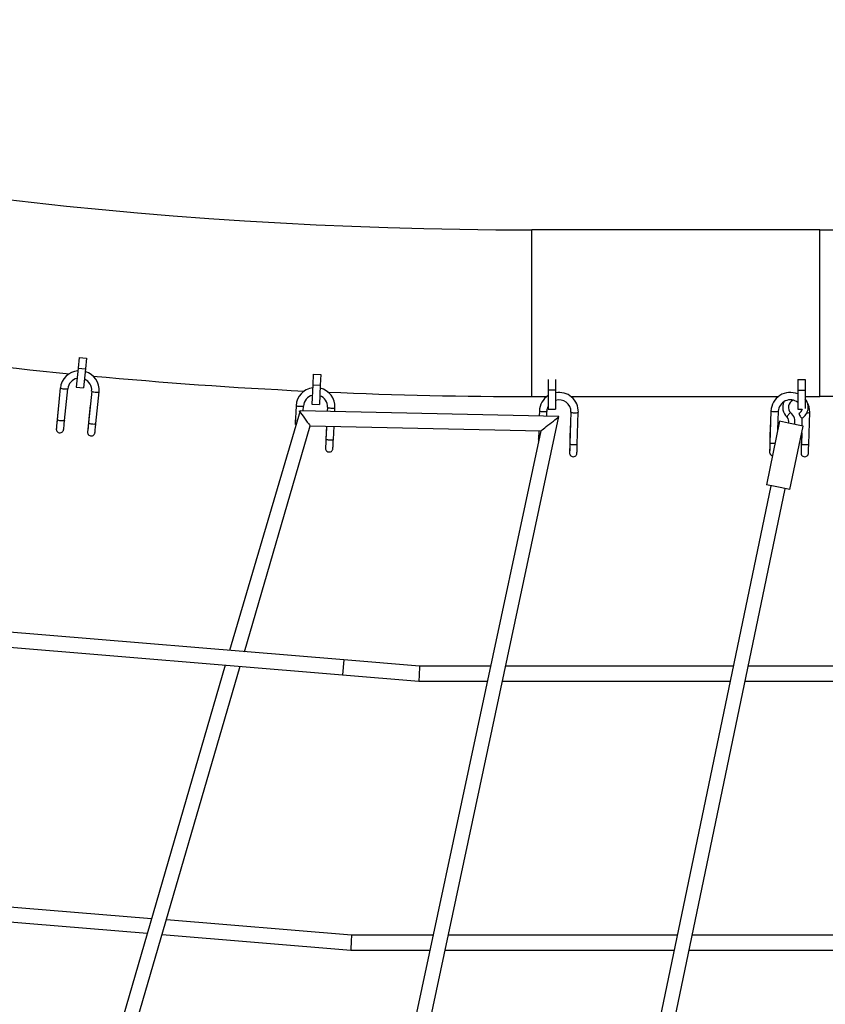
# Model space of a CAD drawing. Units: millimetres. Extents: x 14679 to 44046, y 12877 to 35587.
# Drawn here: x 29060 to 29930, y 22120 to 23184 of the extents above; entities that cross this region are included whole.
import ezdxf

# ---------------------------------------------------------------- set-up
doc = ezdxf.new("R2010")
doc.units = ezdxf.units.MM
doc.header["$LTSCALE"] = 250
doc.header["$PDSIZE"] = -1
doc.linetypes.add('SLD-Сплошная', pattern=[0])
doc.layers.add('ПРИМЕЧАНИЯ', color=7, linetype='SLD-Сплошная')
doc.styles.add('SLDTEXTSTYLE3', font='isocpeui.ttf')
doc.dimstyles.new('SLDDIMSTYLE0', dxfattribs={"dimtxt": 750, "dimasz": 750, "dimexe": 0, "dimexo": 0.0625, "dimgap": 187.5, "dimtad": 2, "dimdec": 0, "dimrnd": 1e-09, "dimzin": 12, "dimdsep": 46, "dimtxsty": 'SLDTEXTSTYLE3', "dimsah": 1, "dimcen": 0.09, "dimadec": 0, "dimazin": 3, "dimtfac": 1, "dimtdec": 3, "dimtofl": 0, "dimtmove": 0, "dimatfit": 3, "dimfxl": 1, "dimfrac": 2, "dimtolj": 1, "dimtzin": 12, "dimarcsym": 0})

# ---------------------------------------------------------------- blocks, each defined once
blk = doc.blocks.new('_D_10')
at = {"layer": 'Defpoints', "color": 0, "transparency": 16777216}
for p in [(17079.3, 31096.9), (39103.4, 20866.9), (39103.4, 14534)]:
    blk.add_point(p, dxfattribs=at)
at = {"layer": 'ПРИМЕЧАНИЯ', "color": 0, "lineweight": -2, "transparency": 16777216}
for p, q in [((17079.3, 31096.8), (17079.3, 14534)), ((39103.4, 20866.8), (39103.4, 14534)), ((17829.3, 14534), (38353.4, 14534))]:
    blk.add_line(p, q, dxfattribs=at)
at = {"layer": 'ПРИМЕЧАНИЯ', "color": 0, "transparency": 16777216}
for points in [[(17829.3, 14659), (17829.3, 14409), (17079.3, 14534)], [(38353.4, 14659), (38353.4, 14409), (39103.4, 14534)]]:
    blk.add_solid(points, dxfattribs=at)
at = {"layer": 'ПРИМЕЧАНИЯ', "color": 0, "transparency": 16777216, "insert": (28035.3, 15471.5), "char_height": 750, "attachment_point": 2, "style": 'SLDTEXTSTYLE3'}
blk.add_mtext('\\A1;22024', dxfattribs=at)
blk = doc.blocks.new('_D_11')
at = {"layer": 'Defpoints', "color": 0, "transparency": 16777216}
for p in [(19169.3, 35586.9), (30235.8, 16376.9), (43920.6, 16376.9)]:
    blk.add_point(p, dxfattribs=at)
at = {"layer": 'ПРИМЕЧАНИЯ', "color": 0, "lineweight": -2, "transparency": 16777216}
for p, q in [((19169.4, 35586.9), (43920.6, 35586.9)), ((43920.6, 34836.9), (43920.6, 17126.9)), ((30235.9, 16376.9), (43920.6, 16376.9))]:
    blk.add_line(p, q, dxfattribs=at)
at = {"layer": 'ПРИМЕЧАНИЯ', "color": 0, "transparency": 16777216}
for points in [[(43795.6, 34836.9), (44045.6, 34836.9), (43920.6, 35586.9)], [(43795.6, 17126.9), (44045.6, 17126.9), (43920.6, 16376.9)]]:
    blk.add_solid(points, dxfattribs=at)
at = {"layer": 'ПРИМЕЧАНИЯ', "color": 0, "transparency": 16777216, "insert": (42983.1, 25803.4), "char_height": 750, "attachment_point": 2, "rotation": 90, "style": 'SLDTEXTSTYLE3'}
blk.add_mtext('\\A1;19210', dxfattribs=at)
blk = doc.blocks.new('_D_12')
at = {"layer": 'Defpoints', "color": 0, "transparency": 16777216}
for p in [(14679.3, 31096.9), (40603.4, 20866.9), (14679.3, 13001.8)]:
    blk.add_point(p, dxfattribs=at)
at = {"layer": 'ПРИМЕЧАНИЯ', "color": 0, "lineweight": -2, "transparency": 16777216}
for p, q in [((14679.3, 31096.8), (14679.3, 13001.8)), ((40603.4, 20866.8), (40603.4, 13001.8)), ((39853.4, 13001.8), (15429.3, 13001.8))]:
    blk.add_line(p, q, dxfattribs=at)
at = {"layer": 'ПРИМЕЧАНИЯ', "color": 0, "transparency": 16777216}
for points in [[(15429.3, 13126.8), (15429.3, 12876.8), (14679.3, 13001.8)], [(39853.4, 13126.8), (39853.4, 12876.8), (40603.4, 13001.8)]]:
    blk.add_solid(points, dxfattribs=at)
at = {"layer": 'ПРИМЕЧАНИЯ', "color": 0, "transparency": 16777216, "insert": (27682, 13939.3), "char_height": 750, "attachment_point": 2, "style": 'SLDTEXTSTYLE3'}
blk.add_mtext('\\A1;25924', dxfattribs=at)
blk = doc.blocks.new('_D_15')
at = {"layer": 'Defpoints', "color": 0, "transparency": 16777216}
for p in [(19169.3, 33186.9), (27227.7, 18776.9), (42034.8, 18776.9)]:
    blk.add_point(p, dxfattribs=at)
at = {"layer": 'ПРИМЕЧАНИЯ', "color": 0, "lineweight": -2, "transparency": 16777216}
for p, q in [((19169.4, 33186.9), (42034.8, 33186.9)), ((42034.8, 32436.9), (42034.8, 19526.9)), ((27227.7, 18776.9), (42034.8, 18776.9))]:
    blk.add_line(p, q, dxfattribs=at)
at = {"layer": 'ПРИМЕЧАНИЯ', "color": 0, "transparency": 16777216}
for points in [[(41909.8, 32436.9), (42159.8, 32436.9), (42034.8, 33186.9)], [(41909.8, 19526.9), (42159.8, 19526.9), (42034.8, 18776.9)]]:
    blk.add_solid(points, dxfattribs=at)
at = {"layer": 'ПРИМЕЧАНИЯ', "color": 0, "transparency": 16777216, "insert": (41097.3, 25910.9), "char_height": 750, "attachment_point": 2, "rotation": 90, "style": 'SLDTEXTSTYLE3'}
blk.add_mtext('\\A1;14410', dxfattribs=at)

msp = doc.modelspace()

# ---------------------------------------------------------------- linework, layer by layer
at = {"linetype": 'SLD-Сплошная', "lineweight": 25}
for p, q in [((29924.6, 22956.9), (29613.5, 22956.9)), ((29613.5, 22776.9), (29613.5, 22956.9)), ((29924.6, 22776.9), (29924.6, 22956.9)), ((29924.6, 22956.9), (29940.4, 22956.9)), ((29924.6, 22776.9), (29924.6, 22956.9)), ((29124.5, 22819), (29123.4, 22807.6)), ((29124.5, 22819), (29132.5, 22818.2)), ((29132.5, 22818.2), (29131.4, 22806.9)), ((29123.4, 22807.6), (29121.4, 22787.1)), ((29123.4, 22807.6), (29131.4, 22806.9)), ((29131.4, 22806.9), (29129.4, 22786.3)), ((29377.4, 22800.9), (29376.9, 22789.5)), ((29377.4, 22800.9), (29385.4, 22800.5)), ((29385.4, 22800.5), (29384.9, 22789.1)), ((29376.9, 22789.5), (29376, 22768.8)), ((29376.9, 22789.5), (29384.9, 22789.1)), ((29384.9, 22789.1), (29384, 22768.4)), ((29630.9, 22795.4), (29631, 22784)), ((29638.9, 22795.4), (29639, 22784)), ((29900.6, 22795.4), (29908.6, 22795.4)), ((29900.6, 22795.4), (29900.6, 22783.9)), ((29908.6, 22795.4), (29908.6, 22783.9)), ((29104.2, 22786.1), (29100.8, 22751.8)), ((29108.8, 22751), (29112.2, 22785.3)), ((29121.4, 22787.1), (29129.4, 22786.3)), ((29138.1, 22782.7), (29134.6, 22748.5)), ((29142.6, 22747.7), (29146, 22781.9)), ((29631, 22784), (29639, 22784)), ((29631, 22784), (29631.1, 22763.3)), ((29639, 22784), (29639.1, 22763.3)), ((29900.6, 22783.9), (29908.6, 22783.9)), ((29900.6, 22783.9), (29900.6, 22763.3)), ((29908.6, 22783.9), (29908.6, 22764.1)), ((29102.7, 22770.9), (29101.2, 22756.2)), ((29376, 22768.8), (29384, 22768.4)), ((29613.5, 22776.9), (29629.8, 22776.9)), ((29655.6, 22776.9), (29879.8, 22776.9)), ((29908.6, 22776.9), (29924.6, 22776.9)), ((29940.2, 22776.9), (29924.6, 22776.9)), ((29136.5, 22767.5), (29135.1, 22752.8)), ((29136.5, 22767.5), (29136.5, 22767.6)), ((29363.1, 22761.5), (29286.8, 22502.6)), ((29358.8, 22767), (29357.8, 22746.8)), ((29642.7, 22755.3), (29363.1, 22761.5)), ((29366.5, 22761.4), (29366.8, 22766.6)), ((29392.8, 22765.3), (29392.5, 22760.8)), ((29400.5, 22760.6), (29400.8, 22764.9)), ((29621.7, 22761.2), (29621.5, 22755.8)), ((29629.5, 22755.6), (29629.7, 22761)), ((29631.1, 22763.3), (29639.1, 22763.3)), ((29655.6, 22760.2), (29654.5, 22725.8)), ((29662.5, 22725.5), (29663.6, 22759.9)), ((29871.7, 22761.2), (29870.6, 22726.8)), ((29879, 22740.9), (29879.7, 22761)), ((29900.6, 22763.3), (29905.5, 22763.3)), ((29905.5, 22763.3), (29905.4, 22763)), ((29912.5, 22725.5), (29913.6, 22759.9)), ((29101.2, 22756.1), (29101.2, 22756.2)), ((29135.1, 22752.8), (29135.1, 22752.8)), ((29358, 22751.7), (29357.8, 22746.8)), ((29461, 21903.5), (29642.7, 22755.3)), ((29880.9, 22750.2), (29866.7, 22681.6)), ((29890.6, 22748.2), (29880.9, 22750.2)), ((29906.4, 22744.9), (29890.6, 22748.2)), ((29905.1, 22753.5), (29905.2, 22753.5)), ((29905.2, 22753.5), (29905.2, 22745.1)), ((29303, 22501.2), (29374, 22745.2)), ((29374, 22745.2), (29623.1, 22739.7)), ((29391.8, 22744.8), (29391.1, 22730.9)), ((29391.8, 22744.8), (29391.3, 22735.3)), ((29399.1, 22730.5), (29399.8, 22744.7)), ((29623.1, 22739.7), (29444.6, 21903.5)), ((29621, 22739.8), (29620.6, 22728.2)), ((29621, 22739.8), (29620.6, 22731.2)), ((29655, 22744.9), (29654.5, 22730.2)), ((29871, 22746), (29870.6, 22731.2)), ((29892.1, 22676.3), (29906.4, 22744.9)), ((29904.9, 22737.8), (29904.5, 22725.8)), ((29904.9, 22737.8), (29904.5, 22730.2)), ((29391.3, 22735.2), (29391.3, 22735.3)), ((29620.7, 22731), (29620.6, 22731.2)), ((29870.7, 22731), (29870.6, 22731.2)), ((29871.6, 22680.6), (29708.8, 21898.7)), ((29724.3, 21895), (29887.2, 22677.3)), ((29876.3, 22679.6), (29866.7, 22681.6)), ((29892.1, 22676.3), (29876.3, 22679.6)), ((29410.4, 22492.4), (28899.6, 22534.6)), ((28898.3, 22518.6), (29409, 22476.4)), ((29410.4, 22492.4), (29409, 22476.4)), ((29492.2, 22485.6), (29410.4, 22492.4)), ((29282.2, 22486.9), (28972.2, 21420.1)), ((28988.4, 21420.1), (29298.5, 22485.6)), ((29568.8, 22485.6), (29492.2, 22485.6)), ((29831, 22485.6), (29585.2, 22485.6)), ((30105.1, 22485.6), (29847.3, 22485.6)), ((29409, 22476.4), (29491.5, 22469.6)), ((29491.5, 22469.6), (29565.4, 22469.6)), ((29581.8, 22469.6), (29827.6, 22469.6)), ((29844, 22469.6), (30102.2, 22469.6)), ((29202.5, 22212.9), (28956.5, 22233.2)), ((28935.2, 22218.9), (29198, 22197.3)), ((29418.7, 22195.1), (29218.8, 22211.6)), ((29214.2, 22195.9), (29418, 22179.1)), ((29506.8, 22195.1), (29418.7, 22195.1)), ((29770.5, 22195.1), (29523.2, 22195.1)), ((30054.1, 22195.1), (29786.8, 22195.1)), ((29418, 22179.1), (29503.4, 22179.1)), ((29519.8, 22179.1), (29767.2, 22179.1)), ((29783.5, 22179.1), (30051.3, 22179.1))]:
    msp.add_line(p, q, dxfattribs=at)
at = {"linetype": 'SLD-Сплошная', "lineweight": 25, "flags": 128}
for points in [[(29112.2, 22785.3), (29112, 22785.1), (29111.4, 22784.9), (29110.6, 22784.8), (29109.6, 22784.8), (29108.4, 22784.9), (29107.2, 22785), (29106.1, 22785.2), (29105.2, 22785.5), (29104.6, 22785.7), (29104.3, 22785.9), (29104.2, 22786.1)], [(29138.1, 22782.7), (29138.2, 22782.5), (29138.7, 22782.2), (29139.5, 22782), (29140.5, 22781.8), (29141.7, 22781.6), (29142.8, 22781.5), (29144, 22781.5), (29144.9, 22781.5), (29145.6, 22781.6), (29146, 22781.8), (29146, 22781.9)], [(29102.7, 22770.9), (29102.7, 22770.9), (29102.7, 22770.9)], [(29366.8, 22766.6), (29366.6, 22766.4), (29366.1, 22766.2), (29365.3, 22766.1), (29364.2, 22766), (29363.1, 22766), (29361.9, 22766.1), (29360.8, 22766.2), (29359.9, 22766.4), (29359.2, 22766.6), (29358.8, 22766.8), (29358.8, 22767)], [(29392.8, 22765.3), (29392.9, 22765.1), (29393.4, 22764.8), (29394.2, 22764.6), (29395.3, 22764.5), (29396.4, 22764.4), (29397.6, 22764.3), (29398.7, 22764.4), (29399.7, 22764.4), (29400.3, 22764.6), (29400.7, 22764.8), (29400.8, 22764.9)], [(29629.7, 22761), (29629.5, 22760.8), (29629, 22760.6), (29628.1, 22760.5), (29627.1, 22760.4), (29626, 22760.4), (29624.8, 22760.4), (29623.7, 22760.5), (29622.7, 22760.7), (29622.1, 22760.9), (29621.7, 22761.1), (29621.7, 22761.2)], [(29655.6, 22760.2), (29655.8, 22760), (29656.3, 22759.7), (29657.1, 22759.6), (29658.2, 22759.4), (29659.3, 22759.3), (29660.5, 22759.3), (29661.6, 22759.4), (29662.6, 22759.5), (29663.2, 22759.6), (29663.6, 22759.8), (29663.6, 22759.9)], [(29879.7, 22761), (29879.5, 22760.8), (29879, 22760.6), (29878.1, 22760.5), (29877.1, 22760.4), (29876, 22760.4), (29874.8, 22760.4), (29873.7, 22760.5), (29872.7, 22760.7), (29872.1, 22760.9), (29871.7, 22761.1), (29871.7, 22761.2)], [(29893.2, 22759.3), (29893.1, 22759.3), (29892.7, 22759.2), (29892.2, 22758.9), (29891.5, 22758.3), (29890.8, 22757.6), (29890.2, 22756.8), (29889.6, 22756), (29889.3, 22755.3), (29889.2, 22754.9), (29889.2, 22754.7)], [(29902, 22758.6), (29901.9, 22758.5), (29902, 22758.1), (29902.2, 22757.5), (29902.6, 22756.6), (29903.1, 22755.7), (29903.7, 22754.9), (29904.2, 22754.2), (29904.7, 22753.7), (29905.1, 22753.5)], [(29101.2, 22756.2), (29101.1, 22755.2), (29100.9, 22753.2), (29100.7, 22751.3), (29100.6, 22749.5), (29100.4, 22747.7), (29100.2, 22746.2), (29100.1, 22744.8), (29100, 22743.7), (29099.9, 22742.9), (29099.9, 22742.3), (29099.8, 22742), (29099.8, 22741.9), (29099.8, 22741.9), (29099.8, 22741.8), (29099.8, 22741.4), (29099.9, 22740.9), (29100.1, 22740.1), (29100.5, 22739.4), (29101.2, 22738.6), (29102, 22738.1), (29103, 22737.7), (29104.1, 22737.7), (29105.1, 22737.9), (29105.9, 22738.3), (29106.6, 22738.7), (29107, 22739.3), (29107.4, 22739.8), (29107.6, 22740.3), (29107.7, 22740.7), (29107.8, 22741), (29107.8, 22741.1), (29107.8, 22741.1), (29107.8, 22741.2), (29107.8, 22741.2), (29107.8, 22741.3), (29107.8, 22741.4), (29107.9, 22741.8), (29107.9, 22742.6), (29108, 22743.6), (29108.2, 22744.8), (29108.3, 22746.3), (29108.5, 22748), (29108.7, 22749.8), (29108.8, 22751)], [(29100.8, 22751.8), (29100.7, 22750.8), (29100.5, 22749), (29100.4, 22747.3), (29100.2, 22745.8), (29100.1, 22744.5), (29100, 22743.5), (29099.9, 22742.7), (29099.9, 22742.2), (29099.8, 22742.1), (29099.8, 22742.1)], [(29108.8, 22751), (29108.6, 22750.8), (29108, 22750.7), (29107.2, 22750.6), (29106.2, 22750.6), (29105, 22750.7), (29103.8, 22750.8), (29102.7, 22751), (29101.8, 22751.2), (29101.2, 22751.5), (29100.8, 22751.7), (29100.8, 22751.8)], [(29135.1, 22752.8), (29135, 22751.8), (29134.8, 22749.9), (29134.6, 22748), (29134.4, 22746.1), (29134.2, 22744.4), (29134.1, 22742.8), (29133.9, 22741.5), (29133.8, 22740.3), (29133.7, 22739.5), (29133.7, 22738.9), (29133.7, 22738.6), (29133.7, 22738.6), (29133.7, 22738.5), (29133.6, 22738.4), (29133.7, 22738.1), (29133.7, 22737.6), (29133.9, 22736.8), (29134.4, 22736), (29135, 22735.3), (29135.9, 22734.7), (29136.9, 22734.4), (29137.9, 22734.3), (29138.9, 22734.5), (29139.7, 22734.9), (29140.4, 22735.4), (29140.9, 22735.9), (29141.2, 22736.5), (29141.4, 22736.9), (29141.5, 22737.4), (29141.6, 22737.6), (29141.6, 22737.7), (29141.6, 22737.8), (29141.6, 22737.8), (29141.6, 22737.8), (29141.6, 22737.9), (29141.6, 22738), (29141.7, 22738.4), (29141.8, 22739.2), (29141.9, 22740.2), (29142, 22741.5), (29142.1, 22743), (29142.3, 22744.6), (29142.5, 22746.4), (29142.6, 22747.7)], [(29134.6, 22748.5), (29134.5, 22747.5), (29134.4, 22745.6), (29134.2, 22744), (29134, 22742.4), (29133.9, 22741.1), (29133.8, 22740.1), (29133.7, 22739.3), (29133.7, 22738.9), (29133.7, 22738.8), (29133.7, 22738.8)], [(29134.6, 22748.5), (29134.8, 22748.2), (29135.3, 22748), (29136.1, 22747.7), (29137.1, 22747.5), (29138.3, 22747.4), (29139.4, 22747.3), (29140.6, 22747.2), (29141.5, 22747.3), (29142.2, 22747.4), (29142.6, 22747.6), (29142.6, 22747.7)], [(29358, 22751.7), (29358, 22751.7), (29358.1, 22751.8)], [(29655, 22744.9), (29655.1, 22744.8), (29655.1, 22745), (29655.2, 22745.1)], [(29871, 22746), (29871, 22746), (29871.2, 22746.2)], [(29391.3, 22735.3), (29391.2, 22734.3), (29391.1, 22732.3), (29391, 22730.4), (29390.9, 22728.6), (29390.9, 22726.8), (29390.8, 22725.3), (29390.7, 22723.9), (29390.7, 22722.8), (29390.6, 22721.9), (29390.6, 22721.4), (29390.6, 22721.1), (29390.6, 22721), (29390.6, 22720.9), (29390.6, 22720.8), (29390.6, 22720.5), (29390.7, 22720), (29391, 22719.2), (29391.4, 22718.5), (29392.1, 22717.8), (29393, 22717.3), (29394, 22717), (29395.1, 22717), (29396.1, 22717.2), (29396.9, 22717.6), (29397.5, 22718.2), (29397.9, 22718.7), (29398.2, 22719.3), (29398.4, 22719.8), (29398.5, 22720.2), (29398.6, 22720.5), (29398.6, 22720.6), (29398.6, 22720.6), (29398.6, 22720.6), (29398.6, 22720.7), (29398.6, 22720.7), (29398.6, 22720.8), (29398.6, 22721.3), (29398.6, 22722), (29398.7, 22723), (29398.8, 22724.3), (29398.8, 22725.8), (29398.9, 22727.5), (29399, 22729.3), (29399.1, 22730.5)], [(29391.1, 22730.9), (29391, 22729.9), (29390.9, 22728.1), (29390.9, 22726.4), (29390.8, 22724.9), (29390.7, 22723.6), (29390.7, 22722.5), (29390.6, 22721.8), (29390.6, 22721.3), (29390.6, 22721.2), (29390.6, 22721.2)], [(29391.1, 22730.9), (29391.2, 22730.7), (29391.8, 22730.5), (29392.6, 22730.3), (29393.6, 22730.1), (29394.7, 22730), (29395.9, 22730), (29397, 22730), (29398, 22730.1), (29398.7, 22730.2), (29399, 22730.4), (29399.1, 22730.5)], [(29620.6, 22731.2), (29620.5, 22730.2), (29620.5, 22728.3), (29620.4, 22727.5)], [(29654.5, 22730.2), (29654.5, 22729.2), (29654.4, 22727.2), (29654.4, 22725.3), (29654.3, 22723.4), (29654.3, 22721.7), (29654.2, 22720.1), (29654.2, 22718.7), (29654.2, 22717.6), (29654.2, 22716.7), (29654.2, 22716.1), (29654.2, 22715.9), (29654.2, 22715.7), (29654.2, 22715.5), (29654.2, 22715.2), (29654.4, 22714.6), (29654.8, 22713.7), (29655.4, 22712.9), (29656.2, 22712.4), (29657.1, 22712), (29658.2, 22711.9), (29659.3, 22712), (29660.2, 22712.4), (29660.9, 22712.9), (29661.4, 22713.5), (29661.7, 22714), (29661.9, 22714.5), (29662.1, 22715), (29662.1, 22715.2), (29662.1, 22715.4), (29662.2, 22715.5), (29662.2, 22715.7), (29662.2, 22715.9), (29662.2, 22716.6), (29662.3, 22717.5), (29662.3, 22718.7), (29662.4, 22720.1), (29662.4, 22721.8), (29662.5, 22723.5), (29662.5, 22725.3), (29662.5, 22725.5)], [(29654.5, 22725.8), (29654.5, 22724.8), (29654.4, 22723), (29654.4, 22721.3), (29654.3, 22719.8), (29654.3, 22718.5), (29654.2, 22717.4), (29654.2, 22716.7), (29654.2, 22716.3), (29654.2, 22716.3), (29654.2, 22716.3)], [(29654.7, 22730), (29654.6, 22730.1), (29654.5, 22730.2)], [(29654.5, 22725.8), (29654.7, 22725.6), (29655.2, 22725.4), (29656, 22725.2), (29657.1, 22725), (29658.2, 22724.9), (29659.4, 22724.9), (29660.5, 22725), (29661.5, 22725.1), (29662.1, 22725.2), (29662.5, 22725.4), (29662.5, 22725.5)], [(29870.6, 22731.2), (29870.5, 22730.2), (29870.5, 22728.3), (29870.4, 22726.3), (29870.4, 22724.5), (29870.3, 22722.7), (29870.3, 22721.2), (29870.2, 22719.8), (29870.2, 22718.7), (29870.2, 22717.8), (29870.2, 22717.2), (29870.2, 22716.9), (29870.2, 22716.7), (29870.2, 22716.5), (29870.2, 22716.3), (29870.4, 22715.7), (29870.8, 22714.8), (29871.4, 22714), (29872.2, 22713.4), (29873.2, 22713), (29873.2, 22713)], [(29870.6, 22726.8), (29870.5, 22725.8), (29870.5, 22724), (29870.4, 22722.3), (29870.4, 22720.8), (29870.3, 22719.5), (29870.3, 22718.5), (29870.2, 22717.7), (29870.2, 22717.4), (29870.2, 22717.3), (29870.2, 22717.3)], [(29875.9, 22726), (29874.9, 22726), (29873.7, 22726), (29872.6, 22726.1), (29871.6, 22726.3), (29871, 22726.5), (29870.6, 22726.7), (29870.6, 22726.8)], [(29904.5, 22730.2), (29904.5, 22729.2), (29904.4, 22727.2), (29904.4, 22725.3), (29904.3, 22723.4), (29904.3, 22721.7), (29904.2, 22720.1), (29904.2, 22718.7), (29904.2, 22717.6), (29904.2, 22716.7), (29904.2, 22716.1), (29904.2, 22715.9), (29904.2, 22715.7), (29904.2, 22715.5), (29904.2, 22715.2), (29904.4, 22714.6), (29904.8, 22713.7), (29905.4, 22712.9), (29906.2, 22712.4), (29907.1, 22712), (29908.2, 22711.9), (29909.3, 22712), (29910.2, 22712.4), (29910.9, 22712.9), (29911.4, 22713.5), (29911.7, 22714), (29911.9, 22714.5), (29912.1, 22715), (29912.1, 22715.2), (29912.1, 22715.4), (29912.2, 22715.5), (29912.2, 22715.7), (29912.2, 22715.9), (29912.2, 22716.6), (29912.3, 22717.5), (29912.3, 22718.7), (29912.4, 22720.1), (29912.4, 22721.8), (29912.5, 22723.5), (29912.5, 22725.3), (29912.5, 22725.5)], [(29904.5, 22725.8), (29904.5, 22724.8), (29904.4, 22723), (29904.4, 22721.3), (29904.3, 22719.8), (29904.3, 22718.5), (29904.2, 22717.4), (29904.2, 22716.7), (29904.2, 22716.3), (29904.2, 22716.3), (29904.2, 22716.3)], [(29904.7, 22730), (29904.6, 22730.1), (29904.5, 22730.2)], [(29904.5, 22725.8), (29904.7, 22725.6), (29905.2, 22725.4), (29906, 22725.2), (29907.1, 22725), (29908.2, 22724.9), (29909.4, 22724.9), (29910.5, 22725), (29911.5, 22725.1), (29912.1, 22725.2), (29912.5, 22725.4), (29912.5, 22725.5)]]:
    msp.add_lwpolyline(points, dxfattribs=at)
at = {"linetype": 'SLD-Сплошная', "lineweight": 25}
for centre, radius, start, end in [((29613.5, 27866.9), 4910, 213, 270), ((29613.5, 27866.9), 5090, 261.7901, 264.3682), ((29124.8, 22783.9), 20.7, 94.7066, 174.1021), ((29125.4, 22783.9), 20.7, 354.5024, 74.0657), ((29124.7, 22784), 12.6, 100.943, 174.1552), ((29125.5, 22783.9), 12.6, 354.452, 67.5855), ((29613.5, 27866.9), 5090, 264.655, 267.2331), ((29379.5, 22765.9), 20.7, 97.5716, 176.9671), ((29380.1, 22765.8), 20.7, 357.3674, 76.9307), ((29613.5, 27866.9), 5090, 267.5199, 270), ((29642.8, 22760.4), 20.9, 358.6404, 100.3524), ((29892.6, 22760.4), 20.9, 67.3428, 177.6565), ((29379.4, 22765.9), 12.6, 103.808, 177.0202), ((29380.2, 22765.9), 12.6, 357.317, 70.4505), ((29642.1, 22760.6), 20.5, 122.854, 178.1802), ((29642.8, 22760.4), 12.9, 358.8931, 106.8162), ((29892.6, 22760.3), 13, 51.9093, 177.1789), ((29898.5, 22765.3), 14.1, 154.2998, 228.7199), ((29898.6, 22765.3), 8.12, 110.8095, 228.3406), ((29897.7, 22765.5), 14.2, 301.9324, 39.1697), ((29894.3, 22760.9), 19.3, 357.2145, 32.4305), ((29641, 22760.8), 11.3, 151.0334, 179.0977), ((29884.6, 22749.5), 13, 347.9564, 48.7337), ((29897.9, 22765.3), 7.87, 301.5896, 345.1514), ((29911.1, 22764.4), 5.11, 261.7542, 299.5729), ((29883.8, 22750.2), 7.04, 342.8936, 39.8661)]:
    msp.add_arc(centre, radius, start, end, dxfattribs=at)
for centre, major_axis, ratio, start_param, end_param in [((29368, 22753.4), (-5.97, 8.13), 0.003591, 6.278529, 9.42202), ((29632.9, 22747.5), (9.84, 7.78), 0.003379, 3.13751, 6.274458), ((29491.8, 22477.6), (0.33, 8), 0.001695, 0.00007, 3.141663), ((29418.3, 22187.1), (0.33, 8), 0.001603, 0.000066, 3.141659)]:
    msp.add_ellipse(centre, major_axis=major_axis, ratio=ratio, start_param=start_param, end_param=end_param, dxfattribs=at)
at = {"layer": 'ПРИМЕЧАНИЯ'}
msp.add_arc((29613.5, 27866.9), 4910, 213, 270, dxfattribs=at)

# ---------------------------------------------------------------- dimensions: what is measured, and where the dimension line sits
at = {"layer": 'ПРИМЕЧАНИЯ', "color": 251, "true_color": 0x636466}
dim = msp.add_linear_dim(base=(43920.6, 16376.9), p1=(19169.3, 35586.9), p2=(30235.8, 16376.9), angle=90, dimstyle='SLDDIMSTYLE0', override={"dimtad": 3}, dxfattribs=at)
dim.commit()
dim.dimension.update_dxf_attribs({"geometry": '_D_11', "text_midpoint": (43920.6, 25803.4), "dimtype": 160})
at = {"layer": 'ПРИМЕЧАНИЯ'}
dim = msp.add_linear_dim(base=(42034.8, 18776.9), p1=(19169.3, 33186.9), p2=(27227.7, 18776.9), angle=90, dimstyle='SLDDIMSTYLE0', override={"dimtad": 3}, dxfattribs=at)
dim.commit()
dim.dimension.update_dxf_attribs({"geometry": '_D_15', "text_midpoint": (42034.8, 25910.9), "dimtype": 160})
at = {"layer": 'ПРИМЕЧАНИЯ', "color": 251, "true_color": 0x636466}
dim = msp.add_linear_dim(base=(14679.3, 13001.8), p1=(40603.4, 20866.9), p2=(14679.3, 31096.9), dimstyle='SLDDIMSTYLE0', override={"dimtad": 3}, dxfattribs=at)
dim.commit()
dim.dimension.update_dxf_attribs({"geometry": '_D_12', "text_midpoint": (27682, 13001.8), "dimtype": 160})
at = {"layer": 'ПРИМЕЧАНИЯ'}
dim = msp.add_linear_dim(base=(39103.4, 14534), p1=(17079.3, 31096.9), p2=(39103.4, 20866.9), dimstyle='SLDDIMSTYLE0', override={"dimtad": 3}, dxfattribs=at)
dim.commit()
dim.dimension.update_dxf_attribs({"geometry": '_D_10', "text_midpoint": (28035.3, 14534), "dimtype": 160})

doc.saveas('drawing.dxf')
